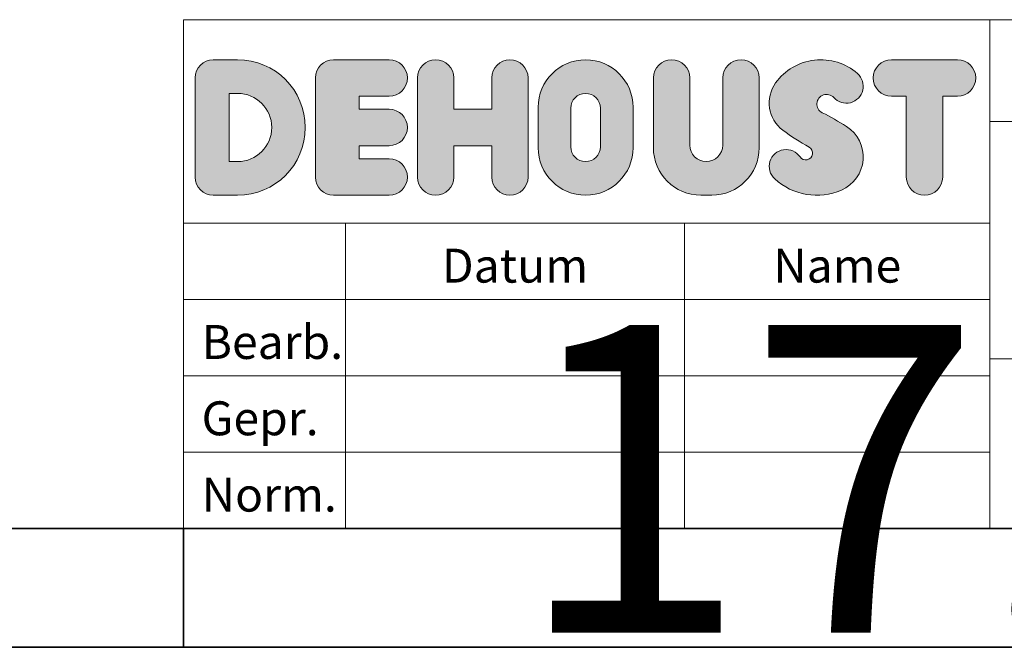
# Model space of a CAD drawing. Units: millimetres. Extents: x 0 to 39774, y -1581 to 5940.
# Drawn here: x 4407 to 5568, y 0 to 740 of the extents above; entities that cross this region are included whole.
import ezdxf
from ezdxf.enums import TextEntityAlignment as Align

# ---------------------------------------------------------------- set-up
doc = ezdxf.new("R2018")
doc.units = ezdxf.units.MM
doc.header["$LTSCALE"] = 20
doc.layers.get('0').update_dxf_attribs({"lineweight": 18})
for name, color, linetype, lineweight in [('Rahmen (ISO)', 7, 'Continuous', 35), ('Skizziergeometrie (ISO)', 7, 'Continuous', 18), ('Titel (ISO)', 7, 'Continuous', 35)]:
    doc.layers.add(name, color=color, linetype=linetype, lineweight=lineweight)
doc.layers.add('Schraffur (ISO)', color=1, linetype='Continuous', lineweight=5, true_color=0xff0000)
doc.styles.add('Notiztext (DIN)', font='arial.ttf')
doc.styles.get("Standard").update_dxf_attribs({"font": 'txt.shx'})

# ---------------------------------------------------------------- blocks, each defined once
blk = doc.blocks.new('Ränder Dehoust Standardrahmen')
at = {"layer": 'Rahmen (ISO)'}
for p, q in [((413, 6.999999999999993), (20, 6.999999999999966)), ((230, 6.999999999999992), (230, 0)), ((0, 0), (420.0000000000001, 0))]:
    blk.add_line(p, q, dxfattribs=at)
blk = doc.blocks.new('Schriftfelder DEH_Einzelteil')
at = {"layer": 'Schraffur (ISO)', "true_color": 0x006fa4}
h = blk.add_hatch(color=144, dxfattribs=at)
edge = h.paths.add_edge_path(flags=0)
edge.add_line((398.681677007996, 14.30100949264407), (398.681677007996, 18.32351067313883))
edge.add_line((398.681677007996, 18.32351067313883), (399.1800675770144, 18.32351067314436))
edge.add_arc((399.1800675770144, 16.31226008289422), 2.011250590250162, -90, 90, ccw=False)
edge.add_line((399.1800675770144, 14.30100949264408), (398.681677007996, 14.30100949264407))
edge = h.paths.add_edge_path()
edge.add_arc((397.7449267895439, 13.39183509288522), 1.07254077153615, 180, 270)
edge.add_line((397.7449267895439, 12.31929432134907), (399.1800675770144, 12.31929432134902))
edge.add_arc((399.1800675770144, 16.31226008289422), 3.992965761545229, 270, 450)
edge.add_line((399.1800675770144, 20.30522584443941), (397.7449267895439, 20.30522584443919))
edge.add_arc((397.7449267895439, 19.23268507290304), 1.07254077153615, 90, 180)
edge.add_line((396.6723860180077, 19.23268507290321), (396.6723860180077, 13.39183509288515))
h = blk.add_hatch(color=144, dxfattribs=at)
edge = h.paths.add_edge_path()
edge.add_line((408.1188923823016, 20.30522584443936), (404.836542048328, 20.30522584443993))
edge.add_arc((404.8365420483275, 19.23268507290378), 1.07254077153615, 89.99999999996965, 180)
edge.add_line((403.7640012767913, 19.23268507290321), (403.7640012767919, 13.39183509288515))
edge.add_arc((404.8365420483281, 13.39183509288529), 1.07254077153615, 180, 270)
edge.add_line((404.8365420483281, 12.31929432134913), (408.1188923823017, 12.31929432134895))
edge.add_arc((408.1188923823016, 13.39183509288515), 1.07254077153615, 270, 450)
edge.add_line((408.1188923823016, 14.46437586442135), (406.3498799752796, 14.46437586442135))
edge.add_line((406.3498799752796, 14.46437586442135), (406.3498799752796, 15.2397193113581))
edge.add_line((406.3498799752796, 15.2397193113581), (408.1188923823016, 15.23971931135811))
edge.add_arc((408.1188923823016, 16.31226008289424), 1.07254077153615, 270, 450)
edge.add_line((408.1188923823016, 17.38480085443037), (406.3498799742388, 17.3848008544303))
edge.add_line((406.3498799742388, 17.3848008544303), (406.3498799742388, 18.16014430136707))
edge.add_line((406.3498799742388, 18.16014430136707), (408.1188923823016, 18.16014430136707))
edge.add_arc((408.1188923823016, 19.23268507290322), 1.07254077153615, 270, 450)
h = blk.add_hatch(color=144, dxfattribs=at)
edge = h.paths.add_edge_path()
edge.add_arc((415.2357879185705, 13.39183509288515), 1.07254077153615, 180, 360)
edge.add_line((416.3083286901064, 13.39183509288515), (416.3083286901065, 19.23268507290322))
edge.add_arc((415.2357879185695, 19.23268507290321), 1.07254077153615, 0, 180)
edge.add_line((414.1632471470325, 19.23268507290321), (414.1632471470325, 17.38480085443037))
edge.add_line((414.1632471470325, 17.38480085443037), (411.9274826351429, 17.38480085443037))
edge.add_line((411.9274826351429, 17.38480085443037), (411.9274826351416, 19.23268507290321))
edge.add_arc((410.8549418636059, 19.23268507290321), 1.07254077153615, 0, 180)
edge.add_line((409.7824010920701, 19.23268507290321), (409.7824010920704, 13.39183509288515))
edge.add_arc((410.8549418636071, 13.39183509288515), 1.072540771536137, 180, 360)
edge.add_line((411.9274826351437, 13.39183509288515), (411.9274826351429, 15.23971931135802))
edge.add_line((411.9274826351429, 15.23971931135802), (414.1632471470338, 15.23971931135802))
edge.add_line((414.1632471470338, 15.23971931135802), (414.1632471470346, 13.39183509288515))
h = blk.add_hatch(color=144, dxfattribs=at)
edge = h.paths.add_edge_path(flags=0)
edge.add_arc((419.699895498614, 15.17923023355537), 0.8782207409113196, 180, 360)
edge.add_line((420.5781162395253, 15.17923023355537), (420.5781162395251, 17.44528993222751))
edge.add_arc((419.6998954986129, 17.44528993222751), 0.8782207409113196, 0, 180)
edge.add_line((418.8216747577009, 17.44528993222751), (418.8216747577026, 15.17923023355537))
edge = h.paths.add_edge_path()
edge.add_arc((419.6998954986129, 17.50462697416324), 2.800598870276189, 0, 180)
edge.add_line((416.8992966283369, 17.50462697416324), (416.8992966283369, 15.11989319162513))
edge.add_arc((419.6998954986129, 15.11989319162513), 2.800598870276183, 180, 360)
edge.add_line((422.5004943688898, 15.11989319162513), (422.5004943688898, 17.50462697416324))
h = blk.add_hatch(color=144, dxfattribs=at)
edge = h.paths.add_edge_path()
edge.add_line((427.7905321409069, 19.23268507290321), (427.7905321409077, 15.2748961824814))
edge.add_arc((426.8166454510704, 15.2748961824814), 0.9738866898373634, -180, 0, ccw=False)
edge.add_line((425.8427587612331, 15.2748961824814), (425.8427587612331, 19.23268507290321))
edge.add_arc((424.7702179896962, 19.23268507290321), 1.07254077153615, 0, 180)
edge.add_line((423.6976772181592, 19.23268507290321), (423.6976772181605, 15.11989319162513))
edge.add_arc((426.4982760884367, 15.11989319162522), 2.800598870276183, 180, 269.9999999999854)
edge.add_line((426.4982760884359, 12.31929432134904), (427.1350148137033, 12.31929432134909))
edge.add_arc((427.1350148137038, 15.11989319162527), 2.800598870276183, 269.9999999999884, 360)
edge.add_line((429.93561368398, 15.11989319162513), (429.9356136839795, 19.23268507290321))
edge.add_arc((428.8630729124432, 19.23268507290321), 1.07254077153712, 0, 180)
h = blk.add_hatch(color=144, dxfattribs=at)
edge = h.paths.add_edge_path()
edge.add_arc((433.9062690719354, 17.69360602202305), 0.5692145516147963, 42.01373404027204, 243.4253777288919)
edge.add_arc((426.6535615769482, 3.194246727925649), 15.64291627524375, 57.3748326844572, 63.42537772875551, ccw=False)
edge.add_arc((433.9395531133432, 14.57601632578645), 2.128836512003913, -66.48264781881471, 57.374832684483124, ccw=False)
edge.add_arc((433.3251865297143, 15.98779335003475), 3.668499028685837, 227.601852325397, 293.51735218117443, ccw=False)
edge.add_arc((431.5244121274912, 14.01556569730026), 0.9978305052796386, 34.14144101003478, 227.6018523255026, ccw=False)
edge.add_arc((432.6814993771113, 14.80019379278186), 0.4002010220658683, 214.1414410100653, 420.8479480038765)
edge.add_arc((439.5852775823835, 27.17736100310271), 13.77218133446925, 233.1949824728184, 240.84794800373902, ccw=False)
edge.add_arc((432.5416875806361, 17.76371870666479), 2.015105958424236, 144.3104444620653, 233.1949824728155, ccw=False)
edge.add_arc((433.567920588454, 17.02657911204886), 3.278644231800127, 48.790298082444906, 144.3104444620617, ccw=False)
edge.add_arc((435.0705591200685, 18.74244294650414), 0.9978305052796386, -137.98626595974758, 48.79029808262379, ccw=False)
h = blk.add_hatch(color=144, dxfattribs=at)
edge = h.paths.add_edge_path()
edge.add_line((438.6095517597457, 18.16014430136713), (437.7318983351154, 18.16014430136713))
edge.add_arc((437.7318983351154, 19.2326850729033), 1.07254077153615, 90, 270, ccw=False)
edge.add_line((437.7318983351154, 20.30522584443948), (441.632286727447, 20.30522584443944))
edge.add_arc((441.632286727447, 19.23268507290328), 1.07254077153615, -90, 90, ccw=False)
edge.add_line((441.632286727447, 18.16014430136711), (440.7546333028175, 18.16014430136713))
edge.add_line((440.7546333028175, 18.16014430136713), (440.7546333028143, 13.39183509288515))
edge.add_arc((439.68209253128, 13.39183509288515), 1.072540771534278, -180, 0, ccw=False)
edge.add_line((438.6095517597457, 13.39183509288515), (438.6095517597457, 18.16014430136713))
for p, q in [((443.5357190262048, 16.66697230609031), (534.0001707463377, 16.66697230609032)), ((579.0001707463379, -7.333027693909609), (396.0001707463379, -7.333027693909822)), ((579.0001707463379, -7.333027693909609), (396.0001707463379, -7.333027693909822)), ((579.0001707463379, -7.333027693909609), (396.0001707463379, -7.333027693909822))]:
    blk.add_line(p, q)
at = {"lineweight": 18}
blk.add_line((443.5357190262048, 2.666972306090294), (579.0001707463379, 2.666972306090435), dxfattribs=at)
at = {"layer": 'Skizziergeometrie (ISO)', "color": 144, "true_color": 0x006fa4}
for p, q in [((397.7449267895439, 20.30522584443919), (399.1800675770144, 20.30522584443941)), ((404.8365420483281, 20.30522584443993), (408.1188923823016, 20.30522584443936)), ((441.632286727447, 20.30522584443944), (437.7318983351154, 20.30522584443948)), ((396.6723860180077, 13.39183509288515), (396.6723860180077, 19.23268507290321)), ((403.7640012767919, 13.39183509288515), (403.7640012767913, 19.23268507290321)), ((409.7824010920704, 13.39183509288515), (409.7824010920701, 19.23268507290321)), ((411.9274826351416, 19.23268507290321), (411.9274826351429, 17.38480085443037)), ((414.1632471470325, 17.38480085443037), (414.1632471470325, 19.23268507290321)), ((416.3083286901065, 19.23268507290321), (416.3083286901064, 13.39183509288515)), ((423.6976772181605, 15.11989319162513), (423.6976772181592, 19.23268507290321)), ((425.8427587612331, 19.23268507290321), (425.8427587612331, 15.2748961824814)), ((427.7905321409077, 15.2748961824814), (427.7905321409069, 19.23268507290321)), ((429.9356136839796, 19.23268507290321), (429.93561368398, 15.11989319162513)), ((398.681677007996, 18.32351067313883), (399.1800675770144, 18.32351067314436)), ((398.681677007996, 14.30100949264407), (398.681677007996, 18.32351067313883)), ((408.1188923823016, 18.16014430136707), (406.3498799742388, 18.16014430136707)), ((406.3498799742388, 18.16014430136707), (406.3498799742388, 17.3848008544303)), ((437.7318983351154, 18.16014430136713), (438.6095517597457, 18.16014430136713)), ((438.6095517597457, 18.16014430136713), (438.6095517597457, 13.39183509288515)), ((440.7546333028143, 13.39183509288515), (440.7546333028175, 18.16014430136713)), ((440.7546333028175, 18.16014430136713), (441.632286727447, 18.16014430136711)), ((416.8992966283369, 17.50462697416324), (416.8992966283369, 15.11989319162513)), ((418.8216747577009, 17.44528993222751), (418.8216747577026, 15.17923023355537)), ((420.5781162395253, 15.17923023355537), (420.578116239525, 17.44528993222751)), ((422.5004943688898, 15.11989319162513), (422.5004943688898, 17.50462697416324)), ((406.3498799742388, 17.3848008544303), (408.1188923823016, 17.38480085443037)), ((411.9274826351429, 17.38480085443037), (414.1632471470325, 17.38480085443037)), ((406.3498799752796, 15.2397193113581), (406.3498799752796, 14.46437586442135)), ((408.1188923823016, 15.23971931135811), (406.3498799752796, 15.2397193113581)), ((414.1632471470338, 15.23971931135802), (411.9274826351429, 15.23971931135802)), ((411.9274826351429, 15.23971931135802), (411.9274826351437, 13.39183509288515)), ((414.1632471470346, 13.39183509288515), (414.1632471470338, 15.23971931135802)), ((399.1800675770144, 14.30100949264408), (398.681677007996, 14.30100949264407)), ((406.3498799752796, 14.46437586442135), (408.1188923823016, 14.46437586442135)), ((399.1800675770144, 12.31929432134902), (397.7449267895439, 12.31929432134907)), ((408.1188923823016, 12.31929432134895), (404.8365420483281, 12.31929432134913)), ((427.1350148137033, 12.31929432134909), (426.4982760884359, 12.31929432134904))]:
    blk.add_line(p, q, dxfattribs=at)
for centre, radius, start, end in [((397.7449267895439, 19.23268507290304), 1.07254077153615, 90, 180), ((399.1800675770144, 16.31226008289422), 3.992965761545229, 270, 90), ((404.8365420483275, 19.23268507290378), 1.07254077153615, 90, 180), ((408.1188923823016, 19.23268507290322), 1.07254077153615, 270, 90), ((410.8549418636059, 19.23268507290321), 1.07254077153615, 0, 180), ((415.2357879185695, 19.23268507290321), 1.07254077153615, 0, 180), ((419.6998954986129, 17.50462697416324), 2.800598870276203, 0, 180), ((419.6998954986129, 17.50462697416324), 2.800598870276203, 0, 180), ((419.6998954986129, 17.50462697416324), 2.800598870276189, 0, 180), ((419.6998954986129, 17.50462697416324), 2.800598870276189, 0, 180), ((424.7702179896962, 19.23268507290321), 1.07254077153615, 0, 180), ((428.8630729124432, 19.23268507290321), 1.07254077153712, 0, 180), ((433.567920588454, 17.02657911204886), 3.278644231800127, 48.79029808244517, 144.310444462062), ((437.7318983351154, 19.2326850729033), 1.07254077153615, 90, 270), ((441.632286727447, 19.23268507290328), 1.07254077153615, 270, 90), ((435.0705591200685, 18.74244294650414), 0.9978305052796386, 222.0137340402508, 48.79029808262055), ((432.5416875806361, 17.76371870666479), 2.015105958424235, 144.310444462065, 233.1949824728173), ((399.1800675770144, 16.31226008289422), 2.011250590250162, 270, 90), ((419.6998954986129, 17.44528993222751), 0.8782207409113196, 0, 180), ((433.9062690719354, 17.69360602202305), 0.5692145516147962, 42.01373404027404, 243.4253777288923), ((408.1188923823016, 16.31226008289424), 1.07254077153615, 270, 90), ((426.6535615769482, 3.194246727925649), 15.64291627524374, 57.37483268445721, 63.42537772875548), ((433.9395531133432, 14.57601632578645), 2.128836512003913, 293.5173521811852, 57.37483268448305), ((439.5852775823835, 27.17736100310271), 13.77218133446925, 233.1949824728185, 240.847948003739), ((419.6998954986129, 15.11989319162513), 2.800598870276183, 180, 0), ((419.6998954986129, 15.11989319162513), 2.800598870276189, 180, 0), ((419.6998954986129, 15.11989319162513), 2.800598870276189, 180, 0), ((419.699895498614, 15.17923023355537), 0.8782207409113196, 180, 0), ((426.4982760884367, 15.11989319162522), 2.800598870276183, 180, 270), ((426.8166454510704, 15.2748961824814), 0.9738866898373635, 180, 0), ((427.1350148137038, 15.11989319162527), 2.800598870276183, 270, 0), ((432.6814993771113, 14.80019379278186), 0.4002010220658683, 214.1414410100648, 60.84794800387659), ((431.5244121274912, 14.01556569730026), 0.9978305052796386, 34.14144101003553, 227.6018523255069), ((408.1188923823016, 13.39183509288515), 1.07254077153615, 270, 90), ((397.7449267895439, 13.39183509288522), 1.07254077153615, 180, 270), ((404.8365420483281, 13.39183509288529), 1.07254077153615, 180, 270), ((410.8549418636071, 13.39183509288515), 1.072540771536137, 180, 0), ((415.2357879185705, 13.39183509288515), 1.07254077153615, 180, 0), ((439.68209253128, 13.39183509288515), 1.072540771534278, 180, 0), ((433.3251865297143, 15.98779335003475), 3.668499028685837, 227.6018523253969, 293.5173521811744)]:
    blk.add_arc(centre, radius, start, end, dxfattribs=at)
at = {"layer": 'Titel (ISO)', "color": 7, "lineweight": 18}
for p, q in [((396.000170746338, 22.66697230609029), (579.0001707463379, 22.66697230609044)), ((579.000170746338, 22.66697230609029), (396.000170746338, 22.66697230609029)), ((443.5357190262048, 22.66697230609033), (443.5357190262048, 10.66697230609024)), ((405.5357190262048, 10.66697230609024), (405.5357190262048, -7.333027693909766)), ((425.5357190262048, 10.66697230609024), (425.5357190262048, -7.333027693909768)), ((443.5357190262048, 10.66697230609024), (443.5357190262048, -7.333027693909768)), ((396.0001707463379, 6.166972306090241), (443.5357190262048, 6.166972306090241)), ((443.5357190262048, 1.666972306090242), (396.0001707463379, 1.666972306090242)), ((396.0001707463379, -2.833027693909758), (443.5357190262048, -2.833027693909758))]:
    blk.add_line(p, q, dxfattribs=at)
at = {"layer": 'Titel (ISO)', "lineweight": 18}
for p, q in [((396.000170746338, 22.66697230609029), (396.0001707463379, -7.333027693909822)), ((396.0001707463379, 10.66697230609024), (443.5357190262048, 10.66697230609024)), ((396.0001707463379, -7.333027693909766), (443.5357190262048, -7.333027693909766))]:
    blk.add_line(p, q, dxfattribs=at)
at = {"layer": 'Titel (ISO)', "char_height": 2.000000029802322, "width": 18.25645755281215, "attachment_point": 2, "style": 'Notiztext (DIN)'}
for s, insert in [('\\fArial|b0|i0;\\H2.0000;Datum', (415.5357190262048, 9.166972306090218)), ('\\fArial|b0|i0;\\H2.0000;Name', (434.5357190262048, 9.166972306090218))]:
    blk.add_mtext(s, dxfattribs=dict(at, insert=insert))
at = {"layer": 'Titel (ISO)', "char_height": 2.000000029802322, "attachment_point": 1, "style": 'Notiztext (DIN)'}
for s, insert in [('\\fArial|b0|i0;\\H2.0000;Bearb.', (397.0575221827713, 4.666972306090238)), ('\\fArial|b0|i0;\\H2.0000;Gepr.', (397.0575221827713, 0.1669723060902389)), ('\\fArial|b0|i0;\\H2.0000;Norm.', (397.0575221827713, -4.333027693909758))]:
    blk.add_mtext(s, dxfattribs=dict(at, insert=insert))
at = {"layer": 'Titel (ISO)', "lineweight": 30, "flags": 104}
for tag, height, p in [('THEMA', 3.00000011920929, (445.5357190262049, 8.166972306090294)), ('TITEL', 3.00000011920929, (445.5357190262049, 14.1669723060903)), ('MATERIAL', 3.00000011920929, (535.0001707463379, 17.6669723060904)), ('Maßstab', 3.00000011920929, (557.5001707463379, 17.6669723060904)), ('Blattnummer', 3.499999940395355, (566.4415019127458, 1.666972306090259)), ('BAUTEILNUMMER', 3.499999940395355, (445.5357190262049, -1.833027693909705)), ('Blattgröße', 3.499999940395355, (538.4051475404306, -1.833027693909742)), ('BESTANDSNUMMER', 3.499999940395355, (505.5357190262048, -1.833027693909706)), ('Anzahl_der_Blätter', 3.499999940395355, (566.4423659919585, -2.833027693909742))]:
    blk.add_attdef(tag, text='', height=height, dxfattribs=at).set_placement(p, align=Align.TOP_LEFT)
blk.add_attdef('BESCHREIBUNG', text='', height=3.00000011920929, dxfattribs=at).set_placement((535.0001707463379, 5.666972306090311), align=Align.MIDDLE_LEFT)
for tag, p in [('ERSTELLUNGSDATUM', (415.5357190262048, 4.666972306090238)), ('Datum_-_Norm', (415.5357190262048, -4.333027693909758)), ('Name_-_Norm', (434.5357190262048, -4.333027693909758))]:
    blk.add_attdef(tag, text='', height=2.5, dxfattribs=at).set_placement(p, align=Align.TOP_CENTER)

msp = doc.modelspace()

# ---------------------------------------------------------------- block references
at = {"xscale": 20, "yscale": 20, "zscale": 20}
msp.add_blockref('Ränder Dehoust Standardrahmen', (0, 0), dxfattribs=at)
ref = msp.add_blockref('Schriftfelder DEH_Einzelteil', (-3320.003414926757, 286.6605538781936), dxfattribs=dict(xscale=20, yscale=20, zscale=20))
lines = msp.add_mtext('17.08.2022', dxfattribs={"layer": 'Titel (ISO)', "insert": (4990.71096559734, 379.9999999999984), "char_height": 362.6141979929614, "attachment_point": 1})
ref.add_attrib('ERSTELLUNGSDATUM', '', (4990.71096559734, 379.9999999999984), dxfattribs={"flags": 104}).embed_mtext(lines)

doc.saveas('drawing.dxf')
